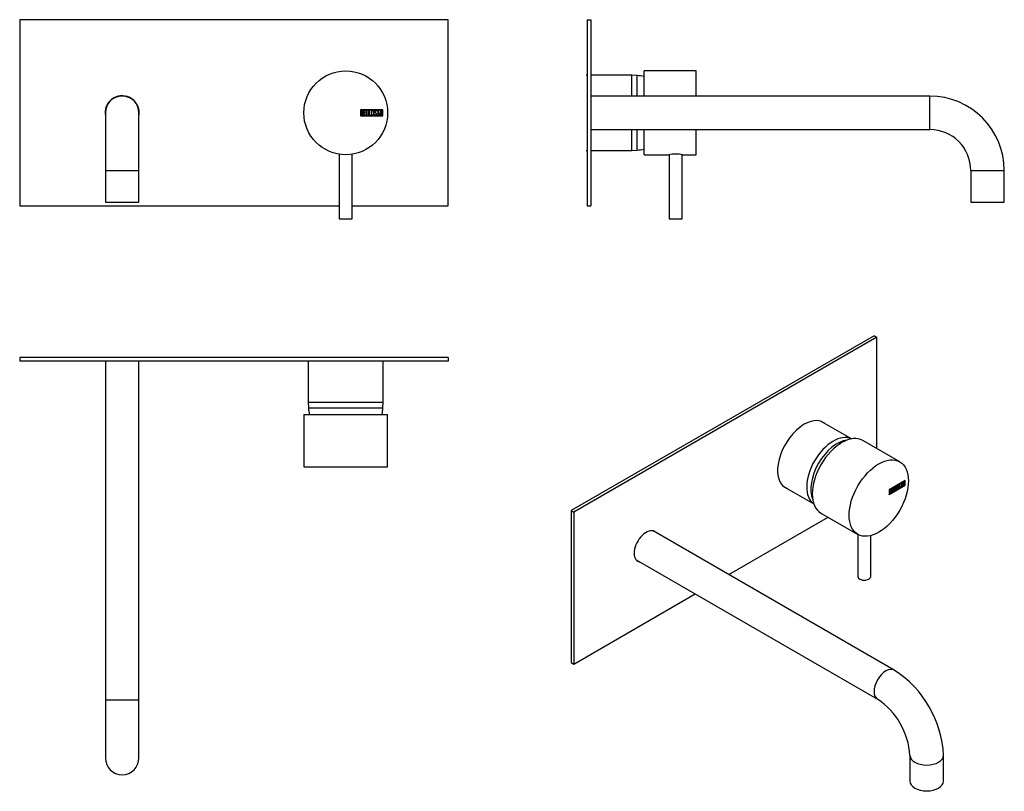
# Model space of a CAD drawing. Extents: x -623 to -94, y -115 to 299.
import ezdxf

# ---------------------------------------------------------------- set-up
doc = ezdxf.new("R2010")
doc.units = 0
for name, color, linetype in [('046145', 7, 'CONTINUOUS'), ('106001', 7, 'CONTINUOUS'), ('106005', 7, 'CONTINUOUS'), ('462001', 7, 'CONTINUOUS'), ('466006', 7, 'CONTINUOUS'), ('466027', 7, 'CONTINUOUS'), ('DEFAULT', 7, 'CONTINUOUS')]:
    doc.layers.add(name, color=color, linetype=linetype)

# ---------------------------------------------------------------- blocks, each defined once
blk = doc.blocks.new('SE')
at = {"layer": '046145', "color": 7, "linetype": 'CONTINUOUS'}
for p, q in [((-622.96, 299.48), (-622.96, 199.48)), ((-392.96, 299.48), (-622.96, 299.48)), ((-392.96, 199.48), (-392.96, 299.48)), ((-622.96, 199.48), (-451.46, 199.48)), ((-444.46, 199.48), (-392.96, 199.48))]:
    blk.add_line(p, q, dxfattribs=at)
for start, end in [(0, 190.3889), (349.6111, 0)]:
    blk.add_arc((-567.96, 249.48), 9.15, start, end, dxfattribs=at)
at = {"layer": '462001', "color": 7, "linetype": 'CONTINUOUS'}
for p, q in [((-427.96, 251.08), (-440.1, 251.08)), ((-440.1, 251.08), (-440.1, 247.88)), ((-440, 250.98), (-440, 247.98)), ((-428.06, 250.98), (-440, 250.98)), ((-439.9, 248.11), (-439.9, 250.87)), ((-439.7, 250.67), (-439.7, 249.71)), ((-439.7, 249.52), (-439.7, 248.3)), ((-437.13, 250.87), (-438.29, 250.87)), ((-438.29, 250.87), (-438.29, 248.11)), ((-438.09, 249.73), (-438.09, 250.67)), ((-438.09, 250.67), (-437.13, 250.67)), ((-437.49, 249.73), (-438.09, 249.73)), ((-438.09, 248.3), (-438.09, 249.53)), ((-438.09, 249.53), (-437.49, 249.53)), ((-437.49, 249.53), (-437.49, 249.73)), ((-437.13, 250.67), (-437.13, 250.87)), ((-436.77, 248.11), (-436.77, 250.87)), ((-436.77, 250.87), (-436.57, 250.87)), ((-436.57, 250.87), (-436.57, 248.3)), ((-435.48, 248.11), (-435.48, 250.87)), ((-435.48, 250.87), (-435.28, 250.87)), ((-435.28, 250.87), (-435.28, 248.3)), ((-432.56, 248.42), (-432.61, 248.58)), ((-432.61, 248.58), (-432.42, 248.58)), ((-431.41, 250.41), (-431.61, 250.41)), ((-431.44, 250.53), (-431.41, 250.41)), ((-431.17, 250.87), (-429.74, 250.87)), ((-431.17, 250.66), (-431.17, 250.87)), ((-430.55, 250.66), (-431.17, 250.66)), ((-430.55, 248.11), (-430.55, 250.66)), ((-429.74, 250.66), (-430.35, 250.66)), ((-430.35, 250.66), (-430.35, 248.11)), ((-429.74, 250.87), (-429.74, 250.66)), ((-429.62, 248.11), (-428.95, 250.87)), ((-429.22, 248.95), (-429.42, 248.11)), ((-428.55, 248.95), (-429.22, 248.95)), ((-428.88, 250.36), (-429.15, 249.15)), ((-429.15, 249.15), (-428.6, 249.15)), ((-428.95, 250.87), (-428.8, 250.87)), ((-428.6, 249.15), (-428.88, 250.36)), ((-428.8, 250.87), (-428.16, 248.11)), ((-428.35, 248.11), (-428.55, 248.95)), ((-428.06, 247.98), (-428.06, 250.98)), ((-427.96, 247.88), (-427.96, 251.08)), ((-440.1, 247.88), (-427.96, 247.88)), ((-440, 247.98), (-428.06, 247.98)), ((-438.29, 248.11), (-437.13, 248.11)), ((-437.13, 248.3), (-438.09, 248.3)), ((-437.13, 248.11), (-437.13, 248.3)), ((-435.8, 248.11), (-436.77, 248.11)), ((-436.57, 248.3), (-435.8, 248.3)), ((-435.8, 248.3), (-435.8, 248.11)), ((-434.51, 248.11), (-435.48, 248.11)), ((-435.28, 248.3), (-434.51, 248.3)), ((-434.51, 248.3), (-434.51, 248.11)), ((-430.35, 248.11), (-430.55, 248.11)), ((-429.42, 248.11), (-429.62, 248.11)), ((-428.16, 248.11), (-428.35, 248.11))]:
    blk.add_line(p, q, dxfattribs=at)
blk.add_circle((-447.96, 249.48), 22.5, dxfattribs=at)
for points, knots in [([(-439.9, 250.87), (-439.77, 250.87), (-439.63, 250.87), (-439.5, 250.87), (-439.11, 250.87), (-438.86, 250.74), (-438.76, 250.48), (-438.72, 250.4), (-438.71, 250.3), (-438.71, 250.08), (-438.73, 249.96), (-438.79, 249.87), (-438.82, 249.82), (-438.89, 249.73), (-439, 249.6)], [0, 0, 0, 0, 0.17829, 0.17829, 0.17829, 0.57042, 0.57042, 0.57042, 0.689187, 0.689187, 0.846682, 0.846682, 0.846682, 1, 1, 1, 1]), ([(-438.64, 248.89), (-438.64, 248.71), (-438.69, 248.54), (-438.8, 248.38), (-438.93, 248.2), (-439.07, 248.11), (-439.24, 248.11), (-439.46, 248.11), (-439.68, 248.11), (-439.9, 248.11)], [0, 0, 0, 0, 0.308508, 0.308508, 0.308508, 0.616481, 0.616481, 0.616481, 1, 1, 1, 1]), ([(-438.91, 250.2), (-438.91, 250.51), (-439.07, 250.67), (-439.42, 250.67), (-439.51, 250.67), (-439.6, 250.67), (-439.7, 250.67)], [0, 0, 0, 0, 0.73934, 0.73934, 0.73934, 1, 1, 1, 1]), ([(-439.7, 249.71), (-439.55, 249.71), (-439.4, 249.71), (-439.25, 249.71), (-439.15, 249.71), (-439.06, 249.76), (-438.99, 249.88), (-438.94, 249.98), (-438.91, 250.09), (-438.91, 250.2)], [0, 0, 0, 0, 0.408332, 0.408332, 0.408332, 0.700603, 0.700603, 0.700603, 1, 1, 1, 1]), ([(-438.84, 248.89), (-438.84, 249.03), (-438.89, 249.16), (-439.07, 249.45), (-439.19, 249.52), (-439.32, 249.52), (-439.45, 249.52), (-439.57, 249.52), (-439.7, 249.52)], [0, 0, 0, 0, 0.332087, 0.332087, 0.695802, 0.695802, 0.695802, 1, 1, 1, 1]), ([(-439.7, 248.3), (-439.56, 248.3), (-439.42, 248.3), (-439.28, 248.3), (-439.14, 248.3), (-439.04, 248.37), (-438.95, 248.5), (-438.88, 248.61), (-438.84, 248.74), (-438.84, 248.89)], [0, 0, 0, 0, 0.341078, 0.341078, 0.341078, 0.666485, 0.666485, 0.666485, 1, 1, 1, 1]), ([(-432.92, 248.62), (-432.92, 248.46), (-432.98, 248.33), (-433.12, 248.23), (-433.24, 248.13), (-433.38, 248.08), (-433.71, 248.08), (-433.85, 248.13), (-433.98, 248.23), (-434.12, 248.33), (-434.19, 248.47), (-434.19, 248.62), (-434.19, 249.2), (-434.19, 249.77), (-434.19, 250.35), (-434.19, 250.52), (-434.12, 250.65), (-433.98, 250.76), (-433.86, 250.84), (-433.72, 250.88), (-433.38, 250.88), (-433.24, 250.83), (-433.12, 250.74), (-432.98, 250.63), (-432.92, 250.5), (-432.92, 250.35), (-432.92, 249.77), (-432.92, 249.19), (-432.92, 248.62)], [0, 0, 0, 0, 0.064048, 0.064048, 0.064048, 0.128888, 0.128888, 0.193727, 0.193727, 0.193727, 0.258646, 0.258646, 0.258646, 0.499072, 0.499072, 0.499072, 0.566673, 0.566673, 0.566673, 0.632477, 0.632477, 0.694991, 0.694991, 0.694991, 0.759029, 0.759029, 0.759029, 1, 1, 1, 1]), ([(-433.11, 248.66), (-433.11, 249.21), (-433.11, 249.76), (-433.11, 250.31), (-433.11, 250.42), (-433.16, 250.51), (-433.24, 250.58), (-433.32, 250.65), (-433.42, 250.68), (-433.54, 250.69), (-433.64, 250.69), (-433.74, 250.66), (-433.82, 250.61), (-433.94, 250.54), (-434, 250.44), (-434, 250.31), (-434, 249.76), (-434, 249.21), (-434, 248.66), (-434, 248.54), (-433.94, 248.45), (-433.82, 248.38), (-433.73, 248.31), (-433.63, 248.29), (-433.43, 248.29), (-433.34, 248.32), (-433.26, 248.37), (-433.16, 248.44), (-433.11, 248.54), (-433.11, 248.66)], [0, 0, 0, 0, 0.279638, 0.279638, 0.279638, 0.333482, 0.333482, 0.333482, 0.38761, 0.38761, 0.38761, 0.438573, 0.438573, 0.438573, 0.500909, 0.500909, 0.500909, 0.78097, 0.78097, 0.78097, 0.840277, 0.840277, 0.840277, 0.890389, 0.890389, 0.94268, 0.94268, 0.94268, 1, 1, 1, 1]), ([(-432.42, 248.58), (-432.36, 248.47), (-432.32, 248.41), (-432.29, 248.38), (-432.23, 248.31), (-432.14, 248.28), (-431.88, 248.28), (-431.77, 248.32), (-431.59, 248.51), (-431.54, 248.62), (-431.54, 248.91), (-431.64, 249.06), (-431.82, 249.22), (-431.98, 249.38), (-432.15, 249.53), (-432.31, 249.69), (-432.49, 249.86), (-432.58, 250.02), (-432.58, 250.38), (-432.53, 250.54), (-432.44, 250.67), (-432.33, 250.8), (-432.18, 250.87), (-431.71, 250.87), (-431.53, 250.76), (-431.44, 250.53)], [0, 0, 0, 0, 0.049089, 0.049089, 0.049089, 0.11969, 0.11969, 0.207609, 0.207609, 0.295527, 0.295527, 0.383446, 0.383446, 0.383446, 0.524424, 0.524424, 0.524424, 0.626011, 0.626011, 0.750321, 0.750321, 0.750321, 0.852462, 0.852462, 1, 1, 1, 1]), ([(-431.35, 248.79), (-431.35, 248.59), (-431.41, 248.42), (-431.53, 248.29), (-431.65, 248.17), (-431.81, 248.1), (-432.17, 248.1), (-432.29, 248.14), (-432.38, 248.21), (-432.41, 248.24), (-432.47, 248.31), (-432.56, 248.42)], [0, 0, 0, 0, 0.312055, 0.312055, 0.312055, 0.617715, 0.617715, 0.841445, 0.841445, 0.841445, 1, 1, 1, 1]), ([(-431.61, 250.41), (-431.64, 250.58), (-431.77, 250.67), (-432.12, 250.67), (-432.22, 250.63), (-432.29, 250.53), (-432.36, 250.45), (-432.39, 250.34), (-432.39, 250.08), (-432.3, 249.94), (-432.12, 249.77), (-431.96, 249.61), (-431.79, 249.45), (-431.62, 249.3), (-431.44, 249.13), (-431.35, 248.96), (-431.35, 248.79)], [0, 0, 0, 0, 0.179583, 0.179583, 0.286642, 0.286642, 0.286642, 0.441369, 0.441369, 0.576755, 0.576755, 0.576755, 0.805157, 0.805157, 0.805157, 1, 1, 1, 1])]:
    blk.add_open_spline(points, degree=3, knots=knots, dxfattribs=at)
blk.add_open_spline([(-439, 249.6), (-438.76, 249.4), (-438.64, 249.16), (-438.64, 248.89)], degree=3, dxfattribs=at)
at = {"layer": '466006', "color": 7, "linetype": 'CONTINUOUS'}
for p, q in [((-451.46, 227.26), (-451.46, 192.48)), ((-444.46, 192.48), (-444.46, 227.26)), ((-451.46, 192.48), (-444.46, 192.48))]:
    blk.add_line(p, q, dxfattribs=at)
at = {"layer": '466027', "color": 7, "linetype": 'CONTINUOUS'}
for p, q in [((-576.96, 249.48), (-576.96, 218.48)), ((-558.96, 218.48), (-558.96, 249.48)), ((-576.96, 218.48), (-558.96, 218.48)), ((-576.96, 218.48), (-576.96, 201.48)), ((-558.96, 201.48), (-558.96, 218.48)), ((-576.96, 201.48), (-558.96, 201.48))]:
    blk.add_line(p, q, dxfattribs=at)
blk.add_arc((-567.96, 249.48), 9, 0, 180, dxfattribs=at)
blk = doc.blocks.new('SE1')
at = {"layer": '046145', "color": 7, "linetype": 'CONTINUOUS'}
for p, q in [((-164.37, 129.81), (-327, 35.91)), ((-162.95, 128.99), (-325.59, 35.1)), ((-164.37, 129.81), (-162.95, 128.99)), ((-162.95, 69.24), (-162.95, 128.99)), ((-327, 35.91), (-327, -45.74)), ((-327, 35.91), (-325.59, 35.1)), ((-325.59, 35.1), (-325.59, -46.55)), ((-242.34, 1.51), (-188.99, 32.31)), ((-325.59, -46.55), (-260.34, -8.88)), ((-327, -45.74), (-325.59, -46.55))]:
    blk.add_line(p, q, dxfattribs=at)
for centre, major_axis, start_param, end_param in [((-201.84, 65.71), (10.12, 17.54), 0, 3.241014), ((-203.26, 66.53), (-10.12, -17.54), -3.241014, -3.211487), ((-201.84, 65.71), (10.12, 17.54), 6.183764, 6.283185), ((-203.26, 66.53), (-10.12, -17.54), 0.069895, 0.099422), ((-286.7, 16.72), (4.57, 7.92), 0, 3.322912), ((-288.11, 17.54), (-4.57, -7.92), -3.322912, -3.296774), ((-286.7, 16.72), (4.57, 7.92), 6.101866, 6.283185), ((-288.11, 17.54), (-4.57, -7.92), 0.155181, 0.18132)]:
    blk.add_ellipse(centre, major_axis=major_axis, ratio=0.57735, start_param=start_param, end_param=end_param, dxfattribs=at)
at = {"layer": '106001', "color": 7, "linetype": 'CONTINUOUS'}
for p, q in [((-176.55, 74.38), (-192.77, 83.75)), ((-212.92, 48.84), (-196.7, 39.48))]:
    blk.add_line(p, q, dxfattribs=at)
for centre, major_axis, start_param, end_param in [((-186.29, 56.73), (-10.07, -17.45), 3.176446, 6.248332), ((-184.17, 55.51), (-10, -17.32), 3.54707, 5.877708)]:
    blk.add_ellipse(centre, major_axis=major_axis, ratio=0.57735, start_param=start_param, end_param=end_param, dxfattribs=at)
at = {"layer": '106005', "color": 7, "linetype": 'CONTINUOUS'}
blk.add_ellipse((-184.17, 55.51), major_axis=(-10, -17.32), ratio=0.57735, start_param=3.54707, end_param=5.877708, dxfattribs=at)
at = {"layer": '462001', "color": 7, "linetype": 'CONTINUOUS'}
for p, q in [((-150.57, 62.09), (-170.37, 73.52)), ((-147.68, 52.08), (-156.26, 47.12)), ((-156.26, 44.51), (-147.68, 49.47)), ((-147.75, 51.96), (-156.19, 47.08)), ((-156.19, 44.63), (-147.75, 49.51)), ((-154.16, 48.16), (-154.98, 47.68)), ((-154.98, 47.68), (-154.98, 45.44)), ((-154.91, 47.65), (-154.23, 48.04)), ((-154.91, 46.88), (-154.91, 47.65)), ((-154.91, 47.65), (-154.84, 47.61)), ((-154.84, 47.61), (-154.16, 48)), ((-154.84, 46.84), (-154.84, 47.61)), ((-154.23, 48.04), (-154.23, 48.12)), ((-154.23, 48.04), (-154.16, 48)), ((-154.16, 48), (-154.16, 48.16)), ((-153.9, 48.31), (-153.77, 48.39)), ((-153.9, 46.05), (-153.9, 48.31)), ((-153.84, 48.35), (-153.84, 46.34)), ((-153.77, 48.39), (-153.77, 46.29)), ((-152.99, 48.83), (-152.86, 48.91)), ((-152.99, 46.58), (-152.99, 48.83)), ((-152.93, 48.87), (-152.93, 46.86)), ((-152.86, 48.91), (-152.86, 46.82)), ((-151.38, 49.5), (-151.47, 49.55)), ((-150.96, 48.14), (-150.83, 48.21)), ((-150.93, 48.03), (-150.96, 48.14)), ((-150.81, 48.15), (-150.73, 48.09)), ((-150.73, 49.37), (-150.64, 49.32)), ((-150.36, 48.96), (-150.45, 49.01)), ((-150.31, 50.14), (-150.39, 50.19)), ((-150.19, 50.16), (-150.33, 50.08)), ((-150.12, 50.12), (-150.26, 50.04)), ((-150.21, 50.25), (-150.14, 50.21)), ((-150.21, 50.25), (-150.19, 50.16)), ((-150.19, 50.16), (-150.12, 50.12)), ((-150.15, 48.87), (-150.08, 48.82)), ((-150.14, 50.21), (-150.12, 50.12)), ((-149.95, 50.59), (-148.94, 51.17)), ((-149.58, 50.72), (-149.95, 50.51)), ((-149.51, 50.68), (-149.95, 50.43)), ((-149.95, 50.43), (-149.95, 50.59)), ((-149.58, 50.72), (-149.51, 50.68)), ((-149.51, 48.59), (-149.51, 50.68)), ((-149.44, 48.71), (-149.51, 48.67)), ((-149.37, 48.67), (-149.51, 48.59)), ((-149.01, 51.05), (-149.44, 50.8)), ((-149.44, 50.8), (-149.37, 50.76)), ((-149.44, 50.8), (-149.44, 48.71)), ((-149.44, 48.71), (-149.37, 48.67)), ((-148.94, 51.01), (-149.37, 50.76)), ((-149.37, 50.76), (-149.37, 48.67)), ((-149.01, 51.13), (-149.01, 51.05)), ((-149.01, 51.05), (-148.94, 51.01)), ((-148.94, 51.17), (-148.94, 51.01)), ((-148.85, 48.98), (-148.38, 51.5)), ((-148.71, 49.06), (-148.85, 48.98)), ((-148.78, 49.1), (-148.83, 49.07)), ((-148.64, 49.86), (-148.78, 49.1)), ((-148.78, 49.1), (-148.71, 49.06)), ((-148.57, 49.82), (-148.71, 49.06)), ((-148.17, 50.13), (-148.64, 49.86)), ((-148.64, 49.86), (-148.57, 49.82)), ((-148.4, 51.15), (-148.59, 50.05)), ((-148.59, 50.05), (-148.52, 50.01)), ((-148.1, 50.09), (-148.57, 49.82)), ((-148.33, 51.11), (-148.52, 50.01)), ((-148.52, 50.01), (-148.13, 50.24)), ((-148.4, 51.15), (-148.33, 51.11)), ((-148.38, 51.5), (-148.27, 51.56)), ((-148.13, 50.24), (-148.33, 51.11)), ((-148.32, 51.53), (-147.89, 49.61)), ((-148.27, 51.56), (-147.82, 49.57)), ((-148.17, 50.13), (-148.1, 50.09)), ((-147.96, 49.49), (-148.1, 50.09)), ((-147.89, 49.61), (-147.97, 49.57)), ((-147.82, 49.57), (-147.96, 49.49)), ((-147.89, 49.61), (-147.82, 49.57)), ((-147.82, 52), (-147.75, 51.96)), ((-147.75, 51.96), (-147.75, 52.04)), ((-147.75, 49.51), (-147.75, 51.96)), ((-147.75, 49.51), (-147.68, 49.47)), ((-147.68, 49.47), (-147.68, 52.08)), ((-156.26, 47.12), (-156.19, 47.08)), ((-156.26, 47.12), (-156.26, 44.51)), ((-156.26, 44.67), (-156.19, 44.63)), ((-156.26, 44.59), (-156.19, 44.63)), ((-156.19, 47.08), (-156.19, 44.63)), ((-156.12, 44.77), (-156.12, 47.03)), ((-156.05, 46.99), (-155.98, 46.95)), ((-156.05, 46.99), (-156.05, 46.2)), ((-156.05, 46.2), (-155.98, 46.16)), ((-156.05, 46.05), (-155.98, 46.01)), ((-156.05, 46.05), (-156.05, 45.06)), ((-156.05, 45.06), (-155.98, 45.02)), ((-155.98, 46.95), (-155.98, 46.16)), ((-155.98, 46.01), (-155.98, 45.02)), ((-155.52, 46.17), (-155.61, 46.22)), ((-155.49, 47.12), (-155.58, 47.17)), ((-155.56, 46.4), (-155.48, 46.36)), ((-155.3, 45.97), (-155.23, 45.93)), ((-154.98, 45.52), (-154.23, 45.95)), ((-154.98, 45.44), (-154.16, 45.91)), ((-154.91, 46.72), (-154.49, 46.96)), ((-154.91, 46.88), (-154.84, 46.84)), ((-154.91, 45.71), (-154.91, 46.72)), ((-154.91, 46.72), (-154.84, 46.68)), ((-154.91, 45.71), (-154.84, 45.67)), ((-154.42, 47.08), (-154.84, 46.84)), ((-154.84, 46.68), (-154.42, 46.92)), ((-154.84, 45.67), (-154.84, 46.68)), ((-154.16, 46.06), (-154.84, 45.67)), ((-154.49, 46.96), (-154.49, 47.04)), ((-154.49, 46.96), (-154.42, 46.92)), ((-154.42, 46.92), (-154.42, 47.08)), ((-154.23, 45.95), (-154.23, 46.02)), ((-154.23, 45.95), (-154.16, 45.91)), ((-154.16, 45.91), (-154.16, 46.06)), ((-153.29, 46.49), (-153.9, 46.14)), ((-153.22, 46.45), (-153.9, 46.05)), ((-153.84, 46.34), (-153.77, 46.29)), ((-153.77, 46.29), (-153.22, 46.61)), ((-153.29, 46.57), (-153.29, 46.49)), ((-153.29, 46.49), (-153.22, 46.45)), ((-153.22, 46.61), (-153.22, 46.45)), ((-152.38, 47.02), (-152.99, 46.66)), ((-152.31, 46.98), (-152.99, 46.58)), ((-152.93, 46.86), (-152.86, 46.82)), ((-152.86, 46.82), (-152.31, 47.14)), ((-152.38, 47.1), (-152.38, 47.02)), ((-152.38, 47.02), (-152.31, 46.98)), ((-152.31, 47.14), (-152.31, 46.98)), ((-151.96, 47.54), (-151.87, 47.49)), ((-192.87, 34.55), (-173.07, 23.12))]:
    blk.add_line(p, q, dxfattribs=at)
for centre, end in [((-155.71, 46.01), 58.3313), ((-155.64, 45.97), 67.8602)]:
    blk.add_arc(centre, 0.414, 353.3354, end, dxfattribs=at)
blk.add_ellipse((-181.62, 54.04), major_axis=(-11.25, -19.49), ratio=0.57735, start_param=3.141593, end_param=6.283185, dxfattribs=at)
blk.add_ellipse((-161.82, 42.61), major_axis=(-11.25, -19.49), ratio=0.57735, dxfattribs=at)
for points, knots in [([(-151.18, 48.04), (-151.18, 47.92), (-151.23, 47.78), (-151.32, 47.64), (-151.41, 47.51), (-151.51, 47.42), (-151.74, 47.28), (-151.84, 47.26), (-151.94, 47.29), (-152.04, 47.32), (-152.08, 47.4), (-152.08, 47.53), (-152.08, 48), (-152.08, 48.46), (-152.08, 48.93), (-152.08, 49.07), (-152.03, 49.21), (-151.93, 49.36), (-151.85, 49.47), (-151.75, 49.57), (-151.51, 49.7), (-151.41, 49.72), (-151.32, 49.69), (-151.23, 49.66), (-151.18, 49.58), (-151.18, 49.45), (-151.18, 49.31), (-151.18, 49.18), (-151.18, 49.04)], [0, 0, 0, 0, 0.0640479, 0.0640479, 0.0640479, 0.1288876, 0.1288876, 0.1937273, 0.1937273, 0.1937273, 0.2586461, 0.2586461, 0.2586461, 0.4990716, 0.4990716, 0.4990716, 0.5666732, 0.5666732, 0.5666732, 0.6324771, 0.6324771, 0.6949909, 0.6949909, 0.6949909, 0.7590294, 0.7590294, 0.7590294, 0.830372, 0.830372, 0.830372, 0.830372]), ([(-151.25, 48.09), (-151.25, 47.96), (-151.3, 47.82), (-151.39, 47.68), (-151.48, 47.56), (-151.58, 47.46), (-151.81, 47.32), (-151.92, 47.31), (-152.01, 47.33), (-152.02, 47.34), (-152.04, 47.34), (-152.06, 47.35)], [0, 0, 0, 0, 0.0640479, 0.0640479, 0.0640479, 0.1288876, 0.1288876, 0.1937273, 0.1937273, 0.1937273, 0.2055135, 0.2055135, 0.2055135, 0.2055135]), ([(-151.46, 49.55), (-151.47, 49.55), (-151.48, 49.55), (-151.48, 49.56), (-151.54, 49.58), (-151.61, 49.57), (-151.69, 49.52), (-151.77, 49.48), (-151.83, 49.42), (-151.89, 49.34), (-151.98, 49.24), (-152.02, 49.13), (-152.02, 49.02), (-152.02, 48.58), (-152.02, 48.13), (-152.02, 47.68), (-152.02, 47.61), (-151.99, 47.56), (-151.95, 47.53)], [0.3274885, 0.3274885, 0.3274885, 0.3274885, 0.3334825, 0.3334825, 0.3334825, 0.3876102, 0.3876102, 0.3876102, 0.4385728, 0.4385728, 0.4385728, 0.5009095, 0.5009095, 0.5009095, 0.7809704, 0.7809704, 0.7809704, 0.8255767, 0.8255767, 0.8255767, 0.8255767]), ([(-151.32, 48), (-151.32, 48.45), (-151.32, 48.89), (-151.32, 49.34), (-151.32, 49.43), (-151.35, 49.49), (-151.41, 49.52), (-151.47, 49.54), (-151.54, 49.53), (-151.62, 49.48), (-151.7, 49.44), (-151.76, 49.38), (-151.82, 49.3), (-151.9, 49.2), (-151.94, 49.09), (-151.94, 48.98), (-151.94, 48.54), (-151.94, 48.09), (-151.94, 47.64), (-151.94, 47.54), (-151.9, 47.49), (-151.82, 47.48), (-151.76, 47.46), (-151.69, 47.48), (-151.55, 47.56), (-151.48, 47.62), (-151.42, 47.7), (-151.35, 47.8), (-151.32, 47.9), (-151.32, 48)], [0, 0, 0, 0, 0.279638, 0.279638, 0.279638, 0.333482, 0.333482, 0.333482, 0.38761, 0.38761, 0.38761, 0.438573, 0.438573, 0.438573, 0.500909, 0.500909, 0.500909, 0.78097, 0.78097, 0.78097, 0.840277, 0.840277, 0.840277, 0.890389, 0.890389, 0.94268, 0.94268, 0.94268, 1, 1, 1, 1]), ([(-151.35, 49.71), (-151.29, 49.68), (-151.25, 49.6), (-151.25, 49.49), (-151.25, 49.36), (-151.25, 49.22), (-151.25, 49.08)], [0.7054814, 0.7054814, 0.7054814, 0.7054814, 0.7590294, 0.7590294, 0.7590294, 0.8295146, 0.8295146, 0.8295146, 0.8295146]), ([(-150.83, 48.21), (-150.79, 48.15), (-150.76, 48.12), (-150.74, 48.1), (-150.69, 48.07), (-150.63, 48.08), (-150.45, 48.19), (-150.37, 48.27), (-150.24, 48.49), (-150.21, 48.61), (-150.21, 48.84), (-150.28, 48.93), (-150.4, 48.99), (-150.52, 49.04), (-150.64, 49.11), (-150.75, 49.17), (-150.88, 49.23), (-150.94, 49.33), (-150.94, 49.62), (-150.91, 49.77), (-150.84, 49.91), (-150.77, 50.07), (-150.66, 50.18), (-150.33, 50.38), (-150.2, 50.36), (-150.14, 50.21)], [0, 0, 0, 0, 0.049089, 0.049089, 0.049089, 0.11969, 0.11969, 0.207609, 0.207609, 0.295527, 0.295527, 0.383446, 0.383446, 0.383446, 0.524424, 0.524424, 0.524424, 0.626011, 0.626011, 0.750321, 0.750321, 0.750321, 0.852462, 0.852462, 1, 1, 1, 1]), ([(-150.08, 48.82), (-150.08, 48.66), (-150.12, 48.49), (-150.2, 48.34), (-150.29, 48.19), (-150.4, 48.07), (-150.66, 47.92), (-150.74, 47.91), (-150.8, 47.93), (-150.83, 47.94), (-150.87, 47.97), (-150.93, 48.03)], [0, 0, 0, 0, 0.312055, 0.312055, 0.312055, 0.617715, 0.617715, 0.841445, 0.841445, 0.841445, 1, 1, 1, 1]), ([(-150.15, 48.87), (-150.15, 48.7), (-150.19, 48.54), (-150.27, 48.38), (-150.36, 48.23), (-150.47, 48.11), (-150.73, 47.97), (-150.81, 47.95), (-150.87, 47.97), (-150.88, 47.97), (-150.88, 47.97), (-150.89, 47.98)], [0, 0, 0, 0, 0.3120552, 0.3120552, 0.3120552, 0.6177147, 0.6177147, 0.8414448, 0.8414448, 0.8414448, 0.8692127, 0.8692127, 0.8692127, 0.8692127]), ([(-150.38, 50.18), (-150.43, 50.21), (-150.5, 50.2), (-150.69, 50.09), (-150.76, 50.01), (-150.81, 49.9), (-150.86, 49.81), (-150.88, 49.7), (-150.88, 49.5), (-150.83, 49.43), (-150.72, 49.36)], [0.070907, 0.070907, 0.070907, 0.070907, 0.1795828, 0.1795828, 0.2866418, 0.2866418, 0.2866418, 0.4413688, 0.4413688, 0.5654794, 0.5654794, 0.5654794, 0.5654794]), ([(-150.86, 48.19), (-150.84, 48.17), (-150.82, 48.15), (-150.81, 48.14), (-150.81, 48.14), (-150.81, 48.14), (-150.8, 48.14)], [0.01968405, 0.01968405, 0.01968405, 0.01968405, 0.04908854, 0.04908854, 0.04908854, 0.05233946, 0.05233946, 0.05233946, 0.05233946]), ([(-150.44, 49.01), (-150.45, 49.02), (-150.46, 49.02), (-150.47, 49.03), (-150.59, 49.09), (-150.71, 49.15), (-150.83, 49.21), (-150.83, 49.21), (-150.84, 49.21), (-150.85, 49.22)], [0.3746788, 0.3746788, 0.3746788, 0.3746788, 0.3834462, 0.3834462, 0.3834462, 0.5244236, 0.5244236, 0.5244236, 0.5307008, 0.5307008, 0.5307008, 0.5307008]), ([(-150.26, 50.04), (-150.28, 50.17), (-150.37, 50.19), (-150.62, 50.05), (-150.69, 49.97), (-150.74, 49.86), (-150.79, 49.77), (-150.81, 49.66), (-150.81, 49.45), (-150.75, 49.37), (-150.62, 49.31), (-150.5, 49.25), (-150.39, 49.19), (-150.27, 49.13), (-150.14, 49.06), (-150.08, 48.96), (-150.08, 48.82)], [0, 0, 0, 0, 0.179583, 0.179583, 0.286642, 0.286642, 0.286642, 0.441369, 0.441369, 0.576755, 0.576755, 0.576755, 0.805157, 0.805157, 0.805157, 1, 1, 1, 1]), ([(-156.12, 47.03), (-156.03, 47.08), (-155.93, 47.14), (-155.84, 47.19), (-155.56, 47.35), (-155.38, 47.35), (-155.31, 47.18), (-155.29, 47.12), (-155.28, 47.06), (-155.28, 46.87), (-155.3, 46.77), (-155.33, 46.67), (-155.35, 46.62), (-155.4, 46.51), (-155.48, 46.36)], [0, 0, 0, 0, 0.17829, 0.17829, 0.17829, 0.57042, 0.57042, 0.57042, 0.689187, 0.689187, 0.846682, 0.846682, 0.846682, 1, 1, 1, 1]), ([(-155.57, 47.16), (-155.63, 47.2), (-155.72, 47.18), (-155.85, 47.11), (-155.91, 47.07), (-155.98, 47.03), (-156.05, 46.99)], [0.3553624, 0.3553624, 0.3553624, 0.3553624, 0.7393401, 0.7393401, 0.7393401, 1, 1, 1, 1]), ([(-155.6, 46.22), (-155.65, 46.25), (-155.71, 46.25), (-155.78, 46.21), (-155.87, 46.16), (-155.96, 46.1), (-156.05, 46.05)], [0.4321951, 0.4321951, 0.4321951, 0.4321951, 0.695802, 0.695802, 0.695802, 1, 1, 1, 1]), ([(-155.42, 46.89), (-155.42, 47.14), (-155.54, 47.21), (-155.78, 47.07), (-155.84, 47.03), (-155.91, 46.99), (-155.98, 46.95)], [0, 0, 0, 0, 0.73934, 0.73934, 0.73934, 1, 1, 1, 1]), ([(-155.98, 46.16), (-155.87, 46.23), (-155.76, 46.29), (-155.66, 46.35), (-155.59, 46.39), (-155.53, 46.47), (-155.48, 46.59), (-155.44, 46.7), (-155.42, 46.8), (-155.42, 46.89)], [0, 0, 0, 0, 0.408332, 0.408332, 0.408332, 0.700603, 0.700603, 0.700603, 1, 1, 1, 1]), ([(-155.37, 45.84), (-155.37, 45.96), (-155.4, 46.05), (-155.54, 46.21), (-155.62, 46.22), (-155.71, 46.17), (-155.8, 46.12), (-155.89, 46.06), (-155.98, 46.01)], [0, 0, 0, 0, 0.332087, 0.332087, 0.695802, 0.695802, 0.695802, 1, 1, 1, 1]), ([(-155.98, 45.02), (-155.88, 45.08), (-155.78, 45.13), (-155.68, 45.19), (-155.59, 45.24), (-155.51, 45.34), (-155.45, 45.48), (-155.4, 45.61), (-155.37, 45.73), (-155.37, 45.84)], [0, 0, 0, 0, 0.341078, 0.341078, 0.341078, 0.666485, 0.666485, 0.666485, 1, 1, 1, 1]), ([(-155.3, 45.97), (-155.3, 45.82), (-155.34, 45.67), (-155.41, 45.49), (-155.5, 45.29), (-155.6, 45.16), (-155.72, 45.09), (-155.78, 45.06), (-155.83, 45.02), (-155.89, 44.99)], [0, 0, 0, 0, 0.3085076, 0.3085076, 0.3085076, 0.6164808, 0.6164808, 0.6164808, 0.75, 0.75, 0.75, 0.75]), ([(-155.23, 45.93), (-155.23, 45.78), (-155.27, 45.63), (-155.34, 45.45), (-155.43, 45.25), (-155.53, 45.12), (-155.65, 45.05), (-155.71, 45.01), (-155.76, 44.98), (-155.82, 44.95)], [0, 0, 0, 0, 0.3085076, 0.3085076, 0.3085076, 0.6164808, 0.6164808, 0.6164808, 0.75, 0.75, 0.75, 0.75]), ([(-155.47, 47.32), (-155.43, 47.3), (-155.4, 47.27), (-155.38, 47.22), (-155.36, 47.17), (-155.35, 47.1), (-155.35, 46.91), (-155.37, 46.81), (-155.4, 46.71), (-155.43, 46.66), (-155.48, 46.55), (-155.56, 46.4)], [0.4628002, 0.4628002, 0.4628002, 0.4628002, 0.5704201, 0.5704201, 0.5704201, 0.6891868, 0.6891868, 0.8466819, 0.8466819, 0.8466819, 1, 1, 1, 1])]:
    blk.add_open_spline(points, degree=3, knots=knots, dxfattribs=at)
for points in [[(-150.32, 49.15), (-150.2, 49.09), (-150.15, 48.99), (-150.15, 48.87)], [(-156.03, 44.83), (-156.06, 44.81), (-156.09, 44.79), (-156.12, 44.77)]]:
    blk.add_open_spline(points, degree=3, dxfattribs=at)
at = {"layer": '466006', "color": 7, "linetype": 'CONTINUOUS'}
for p, q in [((-173.1, 23.14), (-173.1, 0.56)), ((-166.1, 0.56), (-166.1, 22.44))]:
    blk.add_line(p, q, dxfattribs=at)
blk.add_ellipse((-169.6, 0.56), major_axis=(-3.5, 0), ratio=0.57735, start_param=0, end_param=3.141593, dxfattribs=at)
at = {"layer": '466027', "color": 7, "linetype": 'CONTINUOUS'}
for p, q in [((-153.5, -49.78), (-283.02, 25)), ((-292.02, 9.41), (-162.5, -65.37)), ((-145.08, -95.54), (-145.08, -109.42)), ((-127.08, -109.42), (-127.08, -95.54))]:
    blk.add_line(p, q, dxfattribs=at)
for centre, radius, start, end in [((-184.63, -98.26), 57.61, 2.7012, 57.2988), ((-184.82, -98.37), 39.84, 4.0733, 55.9267)]:
    blk.add_arc(centre, radius, start, end, dxfattribs=at)
for centre, major_axis, start_param, end_param in [((-158, -57.58), (4.5, 7.79), 0.000009, 3.140206), ((-136.08, -95.54), (9, 0), 3.142785, 6.283185), ((-136.08, -95.54), (9, 0), 0, 0.000779), ((-136.08, -109.42), (9, 0), 3.141593, 6.283185)]:
    blk.add_ellipse(centre, major_axis=major_axis, ratio=0.57735, start_param=start_param, end_param=end_param, dxfattribs=at)
blk = doc.blocks.new('SE2')
at = {"layer": '046145', "color": 7, "linetype": 'CONTINUOUS'}
for p, q in [((-318.45, 299.48), (-318.45, 199.48)), ((-318.45, 299.48), (-316.45, 299.48)), ((-316.45, 299.48), (-316.45, 199.48)), ((-318.45, 199.48), (-316.45, 199.48))]:
    blk.add_line(p, q, dxfattribs=at)
at = {"layer": '106001', "color": 7, "linetype": 'CONTINUOUS'}
for p, q in [((-318.45, 269.63), (-318.85, 269.63)), ((-294.45, 269.63), (-316.45, 269.63)), ((-294.45, 258.48), (-294.45, 269.63)), ((-291.45, 269.48), (-294.45, 269.63)), ((-291.45, 258.48), (-291.45, 269.48)), ((-294.45, 229.33), (-294.45, 240.48)), ((-291.45, 229.48), (-291.45, 240.48)), ((-318.85, 229.33), (-318.45, 229.33)), ((-316.45, 229.33), (-294.45, 229.33)), ((-294.45, 229.33), (-291.45, 229.48))]:
    blk.add_line(p, q, dxfattribs=at)
at = {"layer": '106005', "color": 7, "linetype": 'CONTINUOUS'}
for p, q in [((-291.45, 258.48), (-291.45, 269.48)), ((-291.45, 229.48), (-291.45, 240.48))]:
    blk.add_line(p, q, dxfattribs=at)
for centre, start, end in [((-293.86, 236.57), 79.5083, 85.8135), ((-293.86, 262.4), 274.1865, 280.4917)]:
    blk.add_arc(centre, 33, start, end, dxfattribs=at)
at = {"layer": '462001', "color": 7, "linetype": 'CONTINUOUS'}
for p, q in [((-287.85, 258.48), (-287.85, 271.98)), ((-259.85, 271.98), (-287.85, 271.98)), ((-259.85, 258.48), (-259.85, 271.98)), ((-287.85, 226.98), (-287.85, 240.48)), ((-259.85, 226.98), (-259.85, 240.48)), ((-287.85, 226.98), (-274.49, 226.98)), ((-267.2, 226.98), (-259.85, 226.98))]:
    blk.add_line(p, q, dxfattribs=at)
blk.add_arc((-270.85, 204.77), 22.51, 80.6686, 99.3314, dxfattribs=at)
at = {"layer": '466006', "color": 7, "linetype": 'CONTINUOUS'}
for p, q in [((-274.35, 227.01), (-274.35, 192.48)), ((-267.35, 192.48), (-267.35, 227.01)), ((-274.35, 192.48), (-267.35, 192.48))]:
    blk.add_line(p, q, dxfattribs=at)
at = {"layer": '466027', "color": 7, "linetype": 'CONTINUOUS'}
for p, q in [((-134.45, 258.48), (-316.45, 258.48)), ((-134.45, 240.48), (-134.45, 258.48)), ((-316.45, 240.48), (-134.45, 240.48)), ((-112.45, 218.48), (-94.45, 218.48)), ((-112.45, 218.48), (-112.45, 201.48)), ((-94.45, 201.48), (-94.45, 218.48)), ((-112.45, 201.48), (-94.45, 201.48))]:
    blk.add_line(p, q, dxfattribs=at)
for radius in [40, 22]:
    blk.add_arc((-134.45, 218.48), radius, 0, 90, dxfattribs=at)
blk = doc.blocks.new('SE3')
at = {"layer": '046145', "color": 7, "linetype": 'CONTINUOUS'}
for p, q in [((-392.96, 118.07), (-622.96, 118.07)), ((-622.96, 118.07), (-622.96, 116.07)), ((-392.96, 118.07), (-392.96, 116.07)), ((-392.96, 116.07), (-622.96, 116.07))]:
    blk.add_line(p, q, dxfattribs=at)
at = {"layer": '106001', "color": 7, "linetype": 'CONTINUOUS'}
for p, q in [((-468.11, 118.22), (-468.11, 118.07)), ((-427.81, 118.07), (-427.81, 118.22)), ((-468.11, 116.07), (-468.11, 94.07)), ((-427.81, 94.07), (-427.81, 116.07)), ((-468.11, 94.07), (-427.81, 94.07)), ((-468.11, 94.07), (-467.96, 91.07)), ((-467.96, 91.07), (-427.96, 91.07)), ((-427.96, 91.07), (-427.81, 94.07))]:
    blk.add_line(p, q, dxfattribs=at)
at = {"layer": '106005', "color": 7, "linetype": 'CONTINUOUS'}
blk.add_line((-467.96, 91.07), (-427.96, 91.07), dxfattribs=at)
for centre, start, end in [((-435.05, 93.48), 184.1865, 190.4917), ((-460.87, 93.48), 349.5083, 355.8135)]:
    blk.add_arc(centre, 33, start, end, dxfattribs=at)
at = {"layer": '462001', "color": 7, "linetype": 'CONTINUOUS'}
for p, q in [((-470.46, 87.47), (-425.46, 87.47)), ((-470.46, 87.47), (-470.46, 59.47)), ((-425.46, 59.47), (-425.46, 87.47)), ((-470.46, 59.47), (-425.46, 59.47)), ((-432.39, 59.47), (-432.39, 59.46)), ((-431.54, 59.46), (-431.54, 59.47))]:
    blk.add_line(p, q, dxfattribs=at)
at = {"layer": '466027', "color": 7, "linetype": 'CONTINUOUS'}
for p, q in [((-576.96, 116.07), (-576.96, -65.93)), ((-558.96, -65.93), (-558.96, 116.07)), ((-558.96, -65.93), (-576.96, -65.93)), ((-576.96, -65.93), (-576.96, -96.93)), ((-558.96, -96.93), (-558.96, -65.93))]:
    blk.add_line(p, q, dxfattribs=at)
blk.add_arc((-567.96, -96.93), 9, 180, 0, dxfattribs=at)

msp = doc.modelspace()

# ---------------------------------------------------------------- block references
at = {"layer": 'DEFAULT'}
for name in ['SE', 'SE2', 'SE1', 'SE3']:
    msp.add_blockref(name, (0, 0), dxfattribs=at)

doc.saveas('drawing.dxf')
